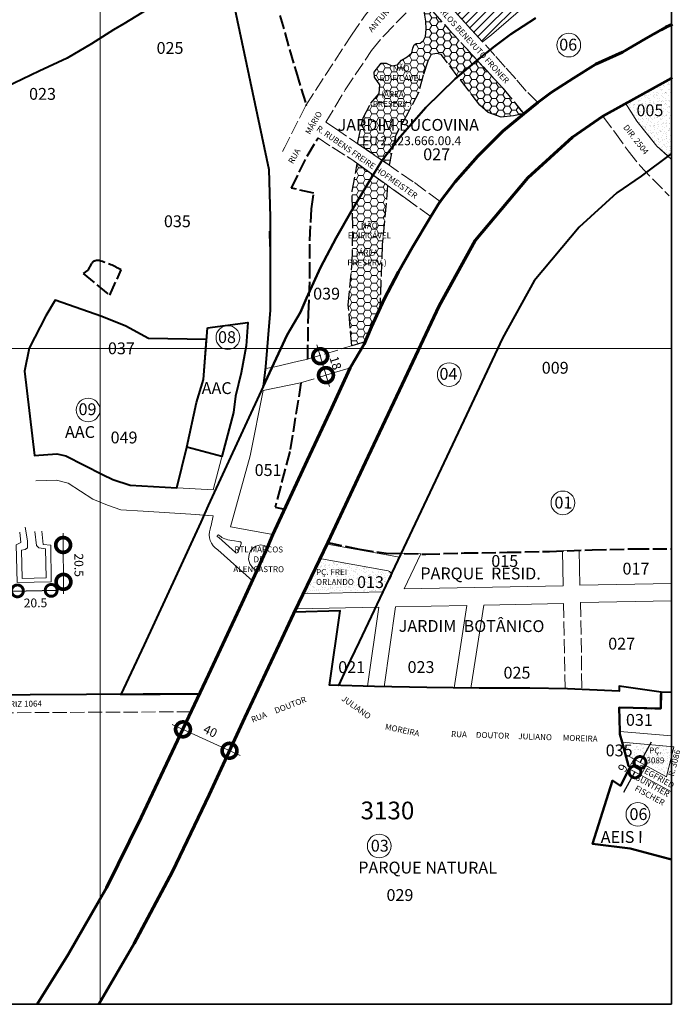
# Model space of a CAD drawing. Extents: x 180690 to 183117, y 1674270 to 1677054.
# Drawn here: x 182554 to 183112, y 1674270 to 1675102 of the extents above; entities that cross this region are included whole.
import ezdxf

# ---------------------------------------------------------------- set-up
doc = ezdxf.new("R2010")
doc.units = 0
doc.header["$MEASUREMENT"] = 0
doc.header["$XCLIPFRAME"] = 0
doc.linetypes.add('ACAD_ISO02W100', pattern=[15, 12, -3])
doc.layers.get('Defpoints').update_dxf_attribs({"linetype": 'CONTINUOUS'})
for name, color, linetype, lineweight in [('P-Area_escola', 6, 'CONTINUOUS', 9), ('P-Area_verde', 3, 'CONTINUOUS', 20), ('P-Cotas', 5, 'CONTINUOUS', 9), ('P-Ident_Area_Comp', 7, 'CONTINUOUS', 40), ('P-Ident_Area_Verde', 7, 'CONTINUOUS', 20), ('P-Ident_SUBUEU', 5, 'CONTINUOUS', 40), ('P-Ident_Trac_Viario', 7, 'CONTINUOUS', 20), ('P-Ident_UEU', 5, 'CONTINUOUS', 60), ('P-Lim_Area Nao Edif', 151, 'ACAD_ISO02W100', 25), ('P-Lim_area_comp', 40, 'ACAD_ISO02W100', 40), ('P-Lim_Equipamento', 4, 'ACAD_ISO02W100', 40), ('P-Lim_SUBUEU', 5, 'CONTINUOUS', 40), ('P-Lim_trac_viario', 1, 'CONTINUOUS', 20), ('P-Lim_trac_viario_proj', 1, 'ACAD_ISO02W100', 20), ('P-Lim_UEU', 6, 'CONTINUOUS', 60), ('P-Malha', 7, 'CONTINUOUS', 9), ('P-Num_Quarteirão', 5, 'CONTINUOUS', 40), ('P-Texto_Geral', 5, 'CONTINUOUS', 20)]:
    doc.layers.add(name, color=color, linetype=linetype, lineweight=lineweight)
doc.layers.add('P-Gauss_Krueger', color=3, linetype='CONTINUOUS')
doc.layers.add('P-Imagem_raster', color=251, linetype='CONTINUOUS')
doc.styles.add('SIMPLEX', font='simplex.shx')
doc.dimstyles.get("Standard").update_dxf_attribs({"dimtxt": 7.5, "dimasz": 20, "dimexe": 0.18, "dimexo": 0.0625, "dimgap": 5, "dimtad": 0, "dimdec": 0, "dimzin": 0, "dimdsep": 46, "dimtxsty": 'Standard', "dimblk": 'DOTSMALL', "dimcen": 0.09, "dimdle": 6, "dimse1": 1, "dimse2": 1, "dimadec": 0, "dimazin": 0, "dimtfac": 1, "dimtdec": 0, "dimtofl": 0, "dimtmove": 2, "dimatfit": 2, "dimldrblk": 'DOTSMALL', "dimfxl": 0, "dimtolj": 1, "dimtzin": 0, "dimarcsym": 0})
picture_1 = doc.add_image_def('image1.tif', size_in_pixel=(9992, 13517))

# ---------------------------------------------------------------- blocks, each defined once
blk = doc.blocks.new('_DotSmall')
at = {"layer": 'P-Texto_Geral', "color": 0, "const_width": 0.5}
blk.add_lwpolyline([(-0.0625, 0, 1), (0.0625, 0, 1)], format="xyb", close=True, dxfattribs=at)
blk = doc.blocks.new('*D4')
at = {"layer": 'Defpoints', "color": 0}
for p in [(182692.06, 1674501.7), (182731.36, 1674483.65), (182731.6, 1674484.17)]:
    blk.add_point(p, dxfattribs=at)
at = {"layer": 'P-Cotas', "color": 0}
blk.add_line((182683.22, 1674506.4), (182740.69, 1674480), dxfattribs=at)
at = {"layer": 'P-Cotas', "color": 0, "xscale": 25, "yscale": 25, "zscale": 25}
for p, rotation in [((182692.31, 1674502.22), 155.3309502219516), ((182731.6, 1674484.17), 335.3309502219516)]:
    blk.add_blockref('_DotSmall', p, dxfattribs=dict(at, rotation=rotation))
at = {"layer": 'P-Cotas', "color": 0, "insert": (182715.4, 1674500.7), "char_height": 7.5, "attachment_point": 5, "rotation": 335.33095}
blk.add_mtext('\\A1;40', dxfattribs=at)
blk = doc.blocks.new('*D6')
at = {"layer": 'Defpoints', "color": 0}
for p in [(182552.38, 1674626.27), (182580.88, 1674626.69), (182580.99, 1674619.58)]:
    blk.add_point(p, dxfattribs=at)
at = {"layer": 'P-Cotas', "color": 0, "lineweight": -2}
blk.add_line((182546.49, 1674619.06), (182586.99, 1674619.67), dxfattribs=at)
at = {"layer": 'P-Cotas', "color": 0, "lineweight": -2, "xscale": 20, "yscale": 20, "zscale": 20}
for p, rotation in [((182552.49, 1674619.15), 180.8617697934424), ((182580.99, 1674619.58), 0.8617697934424356)]:
    blk.add_blockref('_DotSmall', p, dxfattribs=dict(at, rotation=rotation))
at = {"layer": 'P-Cotas', "color": 0, "insert": (182567.73, 1674609.02), "char_height": 7.5, "attachment_point": 5, "rotation": 0.86177}
blk.add_mtext('\\A1;20.5', dxfattribs=at)
blk = doc.blocks.new('*D7')
at = {"layer": 'Defpoints', "color": 0}
for p in [(182580.62, 1674657.83), (182591.1, 1674657.92), (182580.88, 1674626.69)]:
    blk.add_point(p, dxfattribs=at)
at = {"layer": 'P-Cotas', "color": 0, "lineweight": 9}
blk.add_line((182591.44, 1674616.78), (182591.01, 1674667.92), dxfattribs=at)
at = {"layer": 'P-Cotas', "color": 0, "lineweight": 9, "xscale": 25, "yscale": 25, "zscale": 25}
for p, rotation in [((182591.1, 1674657.92), 90.48564003940639), ((182591.36, 1674626.78), 270.4856400394064)]:
    blk.add_blockref('_DotSmall', p, dxfattribs=dict(at, rotation=rotation))
at = {"layer": 'P-Cotas', "color": 0, "insert": (182604.41, 1674640.88), "char_height": 7.5, "attachment_point": 5, "rotation": 270.48564}
blk.add_mtext('\\A1;20.5', dxfattribs=at)
blk = doc.blocks.new('*D13')
at = {"layer": 'Defpoints', "color": 0}
for p in [(183078.06, 1674474.38), (183078.32, 1674474.24), (183073.76, 1674466.47)]:
    blk.add_point(p, dxfattribs=at)
at = {"layer": 'P-Cotas', "color": 0, "lineweight": -2}
for p, q in [((183078.32, 1674474.24), (183087.87, 1674491.81)), ((183074.02, 1674466.33), (183064.47, 1674448.76))]:
    blk.add_line(p, q, dxfattribs=at)
at = {"layer": 'P-Cotas', "color": 0, "lineweight": -2, "xscale": 20, "yscale": 20, "zscale": 20}
for p, rotation in [((183078.32, 1674474.24), 241.4784420684183), ((183074.02, 1674466.33), 61.47844206841831)]:
    blk.add_blockref('_DotSmall', p, dxfattribs=dict(at, rotation=rotation))
at = {"layer": 'P-Cotas', "color": 0, "insert": (183063.75, 1674469.63), "char_height": 7.5, "attachment_point": 5, "rotation": 61.47844}
blk.add_mtext('\\A1;9', dxfattribs=at)

msp = doc.modelspace()

# ---------------------------------------------------------------- hatches: boundary and pattern name
at = {"layer": 'P-Area_escola'}
h = msp.add_hatch(dxfattribs=at)
h.set_pattern_fill('ANSI31', color=256, scale=40, angle=-0.10312, style=0)
h.set_pattern_definition([(44.89687947, (-312040.79, -5000462.6114), (-3.5291649548, 3.5418914046), [])])
h.paths.add_polyline_path([(182980.11, 1675173.85), (182965.2, 1675195.01), (182942.48, 1675178.1), (182922.45, 1675161.03), (182896.33, 1675137.02), (182905.42, 1675127.64), (182924.76, 1675105.37), (182945.08, 1675083.12), (182945.19, 1675082.99), (182952.87, 1675088.83), (182973.5, 1675106.62), (182994.42, 1675125.4), (183011.05, 1675138.46), (183002.36, 1675149.45)])
h.paths.add_polyline_path([(182991.65, 1675131.21, -1), (182971.65, 1675131.25, -1)], flags=16)
h.paths.add_polyline_path([(182975.9, 1675123.48), (182987.1, 1675123.46), (182987.12, 1675138.46), (182975.93, 1675138.48)], flags=8)
at = {"layer": 'P-Area_verde', "lineweight": 9}
h = msp.add_hatch(dxfattribs=at)
h.set_pattern_fill('AR-SAND', color=256, scale=2.5, angle=359.89688, style=0)
h.set_pattern_definition([(37.39687947, (0, 0), (-0.148813436, 4.817335058), [0, -3.8, 0, -4.25, 0, -4.0625]), (7.39687947, (0, 0), (4.437132786, 7.047390662), [0, -2.05, 0, -3.425, 0, -1.3125]), (327.39687947, (-3.075, 0.0055), (7.785367508, 0.000135594), [0, -1.25, 0, -4.5, 0, -5.875]), (317.39687947, (-3.075, 0.0055), (7.519253423, 2.180659354), [0, -0.625, 0, -2.95, 0, -3.375])])
h.paths.add_polyline_path([(183105, 1675052.24), (183066.32, 1675030.77), (183075.66, 1675015.76), (183092.58, 1674994.89), (183101.95, 1674986.36), (183105, 1674988.64)])
h.paths.add_polyline_path([(183072.79, 1675017.57), (183103.51, 1675017.51), (183103.54, 1675032.51), (183072.82, 1675032.57)], flags=25)
h = msp.add_hatch(dxfattribs=at)
h.set_pattern_fill('AR-SAND', color=256, scale=2.5, angle=-0.10312, style=0)
h.set_pattern_definition([(37.39687947, (0, 0), (-0.148813436, 4.817335058), [0, -3.8, 0, -4.25, 0, -4.0625]), (7.39687947, (0, 0), (4.437132786, 7.047390662), [0, -2.05, 0, -3.425, 0, -1.3125]), (327.39687947, (-3.075, 0.0055), (7.785367508, 0.000135594), [0, -1.25, 0, -4.5, 0, -5.875]), (317.39687947, (-3.075, 0.0055), (7.519253423, 2.180659354), [0, -0.625, 0, -2.95, 0, -3.375])])
h.paths.add_polyline_path([(182809.23, 1674646.34, 0.278029), (182806.6, 1674645.15), (182792.47, 1674617.04, 0.29188), (182792.74, 1674616.52), (182860.42, 1674618.45, 0.170604), (182861.63, 1674619.33), (182868.45, 1674631.55, 0.361324), (182865.51, 1674636.13)])
h.paths.add_polyline_path([(182808.97, 1674637.73), (182845.04, 1674637.66), (182845.02, 1674621.83), (182808.94, 1674621.9)], flags=24)
h = msp.add_hatch(dxfattribs=at)
h.set_pattern_fill('AR-SAND', color=256, scale=2.5, style=0)
h.set_pattern_definition([(37.5, (0, 0), (-0.157483395, 4.8170594225), [0, -3.8, 0, -4.25, 0, -4.0625]), (7.5, (0, 0), (4.424441763, 7.055365163), [0, -2.05, 0, -3.425, 0, -1.3125]), (327.5, (-3.075, 0), (7.785354654, 0.014147634), [0, -1.25, 0, -4.5, 0, -5.875]), (317.5, (-3.075, 0), (7.515316511, 2.194188912), [0, -0.625, 0, -2.95, 0, -3.375])])
h.paths.add_polyline_path([(183065.97, 1674480.95), (183100.57, 1674462.15), (183106.78, 1674487.59), (183063.13, 1674491.29)])
h.paths.add_polyline_path([(183081.36, 1674488.11), (183101.24, 1674488.09), (183101.22, 1674472.25), (183081.34, 1674472.28)], flags=24)
at = {"layer": 'P-Lim_Area Nao Edif', "lineweight": 9}
h = msp.add_hatch(dxfattribs=at)
h.set_pattern_fill('HONEY', color=256, scale=30, style=0)
h.paths.add_polyline_path([(182906.46, 1675073.02), (182910.33, 1675072.08), (182943.09, 1675029.34), (182949.96, 1675023.19), (182961.03, 1675019.26), (182971.37, 1675020.29), (182980.07, 1675022.17), (182976.23, 1675026.68), (182962.47, 1675043.82), (182931.22, 1675077.68), (182916.75, 1675093.41), (182892.94, 1675119.81), (182895.94, 1675108.91), (182897.45, 1675100.19), (182897.63, 1675093.45), (182897.2, 1675087.27), (182895.46, 1675083.9), (182892.51, 1675081.85), (182889.21, 1675081.48), (182887.48, 1675080.33), (182886.39, 1675077.45), (182885.5, 1675073.53), (182881.7, 1675070.14), (182876.89, 1675067.32), (182873.56, 1675063.43), (182868.59, 1675062.72), (182863.77, 1675064.96), (182859.58, 1675064.85), (182853.63, 1675057.33), (182854.01, 1675053.05), (182858.42, 1675046.5), (182858.07, 1675039.11), (182851.06, 1675031), (182844.49, 1675018.8), (182839.69, 1674996.86), (182853.64, 1674987.36), (182863.36, 1674980.77), (182866.31, 1674978.74), (182871.68, 1675003.59), (182882.2, 1675022.56), (182891.36, 1675040.34), (182895.25, 1675054.66), (182899.03, 1675066.68), (182902, 1675072.21)])
h.paths.add_polyline_path([(182849.17, 1675043.65), (182889.29, 1675043.65), (182889.29, 1675024.24), (182849.17, 1675024.24)], flags=25)
h.paths.add_polyline_path([(182855.29, 1675064.67), (182897.79, 1675064.67), (182897.79, 1675046.93), (182855.29, 1675046.93)], flags=25)
h.paths.add_polyline_path([(182820.39, 1675020.22), (182960.15, 1675020.22), (182960.15, 1675005.22), (182820.39, 1675005.22)], flags=9)
h.paths.add_polyline_path([(182841.59, 1675004.97), (182950.69, 1675004.97), (182950.69, 1674993.72), (182841.59, 1674993.72)], flags=24)
h = msp.add_hatch(dxfattribs=at)
h.set_pattern_fill('HONEY', color=256, scale=30, style=0)
h.paths.add_polyline_path([(182839.47, 1674980.12), (182835.1, 1674956.8), (182835.81, 1674926.19), (182835.1, 1674895.58), (182831.89, 1674860.34), (182834.98, 1674826.2), (182846.14, 1674829.55), (182851.42, 1674842.22), (182858.49, 1674857.45), (182860.64, 1674911.57), (182865.13, 1674961.6), (182858.22, 1674966.55)])
h.paths.add_polyline_path([(182827.66, 1674909.71), (182867.77, 1674909.71), (182867.77, 1674890.31), (182827.66, 1674890.31)], flags=9)
h.paths.add_polyline_path([(182828.47, 1674931.77), (182870.97, 1674931.77), (182870.97, 1674914.03), (182828.47, 1674914.03)], flags=9)

# ---------------------------------------------------------------- linework, layer by layer
at = {"layer": 'P-Area_escola'}
msp.add_lwpolyline([(182945.08, 1675083.12), (182924.76, 1675105.37), (182905.42, 1675127.64), (182896.33, 1675137.02), (182922.45, 1675161.03), (182942.48, 1675178.1), (182965.2, 1675195.01), (182980.11, 1675173.85), (183002.36, 1675149.45), (183011.05, 1675138.46), (182994.42, 1675125.4), (182973.5, 1675106.62), (182952.87, 1675088.83), (182945.19, 1675082.99)], dxfattribs=at)
at = {"layer": 'P-Area_verde'}
msp.add_line((183066.13, 1675031.07), (183105, 1675052.24), dxfattribs=at)
for points in [[(183105, 1674988.64), (183105, 1675016.99), (183105, 1675052.24)], [(183105, 1674988.64), (183105, 1675016.99), (183105, 1675052.24)], [(183066.13, 1675031.07), (183075.66, 1675015.76), (183092.58, 1674994.89), (183105, 1674983.58)]]:
    msp.add_lwpolyline(points, dxfattribs=at)
at = {"layer": 'P-Area_verde', "flags": 128}
msp.add_lwpolyline([(182793.75, 1674616.55), (182860.42, 1674618.45, 0.221501), (182861.85, 1674619.71), (182868.45, 1674631.55, 0.361324), (182865.51, 1674636.13), (182809.23, 1674646.34, 0.116833), (182807.95, 1674646.19)], format="xyb", close=True, dxfattribs=at)
msp.add_lwpolyline([(183065.97, 1674480.95), (183100.57, 1674462.15), (183106.78, 1674487.59), (183063.13, 1674491.29)], close=True, dxfattribs=at)
at = {"layer": 'P-Cotas'}
msp.add_line((182805.38, 1674826.94), (182815.94, 1674791.78), dxfattribs=at)
at = {"layer": 'P-Gauss_Krueger'}
msp.add_lwpolyline([(183105, 1677040), (180692, 1677040), (180692, 1674270), (183105, 1674270)], close=True, dxfattribs=at)
at = {"layer": 'P-Ident_SUBUEU', "lineweight": 9}
for centre in [(183018.15, 1675080.08), (182730.21, 1674833.14), (182917.14, 1674801.82), (182612.21, 1674771.94), (183013.14, 1674693.52), (183076.49, 1674430.41), (182858.04, 1674403.72)]:
    msp.add_circle(centre, 10, dxfattribs=at)
at = {"layer": 'P-Lim_Area Nao Edif'}
for points in [[(182892.94, 1675119.81), (182916.75, 1675093.41), (182937.71, 1675070.66), (182946.04, 1675061.63), (182962.47, 1675043.82), (182975.29, 1675027.86), (182980.15, 1675022.19)], [(182892.94, 1675119.81), (182913.59, 1675096.92)], [(182980.13, 1675022.19), (182971.37, 1675020.29), (182961.03, 1675019.26), (182949.96, 1675023.19), (182943.09, 1675029.34), (182910.33, 1675072.08), (182910.33, 1675072.08), (182910.33, 1675072.08), (182906.46, 1675073.02), (182902, 1675072.21), (182899.03, 1675066.68), (182895.25, 1675054.66), (182891.36, 1675040.34), (182882.2, 1675022.56), (182871.68, 1675003.59), (182866.31, 1674978.74), (182839.69, 1674996.86), (182844.49, 1675018.8), (182851.06, 1675031), (182858.07, 1675039.11), (182858.42, 1675046.5), (182854.01, 1675053.05), (182853.63, 1675057.33), (182859.58, 1675064.85), (182863.77, 1675064.96), (182868.59, 1675062.72), (182873.56, 1675063.43), (182876.89, 1675067.32), (182881.7, 1675070.14), (182885.5, 1675073.53), (182886.39, 1675077.45), (182887.48, 1675080.33), (182889.21, 1675081.48), (182892.51, 1675081.85), (182895.46, 1675083.9), (182897.2, 1675087.27), (182897.63, 1675093.45), (182897.45, 1675100.19), (182895.94, 1675108.91)], [(182839.47, 1674980.12), (182865.13, 1674961.6), (182860.64, 1674911.57), (182858.49, 1674857.45), (182846.14, 1674829.55), (182834.98, 1674826.2), (182831.89, 1674860.34), (182835.1, 1674895.58), (182835.81, 1674926.19), (182835.1, 1674956.8), (182839.47, 1674980.12)]]:
    msp.add_lwpolyline(points, dxfattribs=at)
at = {"layer": 'P-Lim_area_comp'}
for points in [[(182774.01, 1675105.25), (182787.83, 1675057.52), (182796.34, 1675029.74), (182796.06, 1675029.18)], [(182770.1, 1674689.98), (182777.95, 1674688.19), (182797.29, 1674729.37), (182816.21, 1674770.18), (182833.51, 1674807.49), (182845.3, 1674827.54), (182858.49, 1674857.45), (182874.36, 1674888.66), (182886.13, 1674909.46), (182901.64, 1674935.3), (182909.31, 1674947.76), (182922.28, 1674964.64), (182941.2, 1674986.34), (182962.54, 1675007.33), (182980.15, 1675022.19), (182992.03, 1675031.62), (183003.38, 1675039.95), (183022.18, 1675052.29), (183040.98, 1675063.93), (183063.39, 1675074.05), (183083.09, 1675085.69), (183105.72, 1675097.82)], [(182797.62, 1674814.94), (182798.3, 1674853.08), (182799.52, 1674884.89), (182799.42, 1674915.39), (182800.83, 1674941.76), (182802.71, 1674954.94), (182783.89, 1674959.41), (182797.18, 1674986.37), (182806.42, 1675001.75)], [(182791.93, 1674794.97), (182782.56, 1674736.85), (182770.1, 1674689.98)], [(182814.57, 1674660.02), (182841.26, 1674654.37), (182864.01, 1674650.9), (182897.32, 1674650.24), (182929.65, 1674651.2), (182965.99, 1674651.73), (183001.73, 1674652.47), (183037.87, 1674653.81), (183074.01, 1674654.76), (183105, 1674654.72)], [(183105, 1674392.3), (183069.89, 1674401.46), (183038.03, 1674405.47), (183055.11, 1674458.98), (183061.9, 1674454.55), (183069.24, 1674468.93), (183069.96, 1674470.34), (183068.57, 1674471.5), (183061.28, 1674498.05), (183061.22, 1674500.49), (183060.72, 1674520.65), (183095.74, 1674519.73), (183096.01, 1674533.78), (183105, 1674533.53)]]:
    msp.add_lwpolyline(points, dxfattribs=at)
at = {"layer": 'P-Lim_Equipamento'}
msp.add_lwpolyline([(182640.12, 1674890.3, 0.052437), (182621.99, 1674898.01, 0.317854), (182615, 1674895.56), (182611.83, 1674890.1), (182608.02, 1674887.12), (182630.46, 1674868.87), (182640.12, 1674890.3)], format="xyb", dxfattribs=at)
at = {"layer": 'P-Lim_SUBUEU'}
for points in [[(182732.1, 1675129.2), (182764.9, 1674975.1), (182765.8, 1674934.9), (182765.8, 1674887.2), (182765.8, 1674856.3), (182762.1, 1674808.3), (182760.08, 1674791.77), (182761.79, 1674795.45), (182780.31, 1674835.39), (182791.5, 1674854.42), (182796.5, 1674866.4), (182808.48, 1674892.22), (182821.67, 1674917.36), (182834.29, 1674939.68), (182850.37, 1674966.46), (182859.69, 1674981.6), (182861.74, 1674984.33), (182875.84, 1675002.68), (182897.49, 1675027.5), (182922.09, 1675051.7), (182942.08, 1675068.58), (182955.61, 1675079.32), (182969.14, 1675089.25), (182989.93, 1675102.89)], [(182671.27, 1675115.86), (182642.33, 1675098.17), (182633.71, 1675092.94), (182614.96, 1675081.18), (182594.42, 1675069.11), (182570.73, 1675057.99), (182542.62, 1675044.55)], [(182569.02, 1674270), (182595.32, 1674312.05), (182627.74, 1674368.34), (182656.94, 1674427.86), (182685.54, 1674487.98), (182713.74, 1674548.29), (182741.94, 1674608.61), (182762.15, 1674652.66), (182768.25, 1674666.75), (182797.29, 1674729.37), (182816.21, 1674770.18), (182833.51, 1674807.49), (182845.3, 1674827.54), (182851.42, 1674842.22), (182862.29, 1674865.64), (182874.36, 1674888.66), (182886.13, 1674909.46), (182901.64, 1674935.3), (182909.31, 1674947.76), (182909.49, 1674948), (182922.28, 1674964.64), (182941.2, 1674986.34), (182962.54, 1675007.33), (182980.09, 1675022.15), (182992.03, 1675031.62), (183003.38, 1675039.95), (183022.18, 1675052.29), (183040.98, 1675063.93), (183063.39, 1675074.05), (183083.09, 1675085.69), (183100.18, 1675095.32), (183105, 1675097.49)], [(182989.93, 1675102.89), (182969.14, 1675089.25), (182955.61, 1675079.32), (182942.08, 1675068.58), (182922.09, 1675051.7), (182897.49, 1675027.5), (182875.84, 1675002.68), (182861.74, 1674984.33), (182859.69, 1674981.6), (182850.37, 1674966.46), (182834.29, 1674939.68), (182821.67, 1674917.36), (182808.48, 1674892.22), (182796.5, 1674866.4), (182791.5, 1674854.42), (182780.31, 1674835.39), (182761.79, 1674795.45), (182742.85, 1674754.61), (182713.5, 1674691.3), (182707.35, 1674677.1), (182687.5, 1674633.83), (182659.39, 1674573.71), (182639.79, 1674531.77), (182706.19, 1674532.14), (182713.74, 1674548.29), (182741.94, 1674608.61), (182762.15, 1674652.66), (182768.25, 1674666.75), (182797.29, 1674729.37), (182816.21, 1674770.18), (182833.51, 1674807.49), (182845.3, 1674827.54), (182851.42, 1674842.22), (182862.29, 1674865.64), (182874.36, 1674888.66), (182886.13, 1674909.46), (182901.64, 1674935.3), (182909.31, 1674947.76), (182909.49, 1674948), (182922.28, 1674964.64), (182941.2, 1674986.34), (182962.54, 1675007.33), (182980.09, 1675022.15), (182992.03, 1675031.62), (183003.38, 1675039.95), (183022.18, 1675052.29), (183040.98, 1675063.93), (183063.39, 1675074.05), (183083.09, 1675085.69), (183100.18, 1675095.32), (183105, 1675097.49)], [(183105, 1675052.24), (183046.98, 1675020.04), (183021.28, 1675002.37), (182983.67, 1674968.03), (182939.17, 1674915.18), (182908.56, 1674859.89), (182877.53, 1674793.34), (182846.5, 1674727.79), (182814.57, 1674660.02), (182786.48, 1674601.38), (182786.46, 1674601.31), (182775.92, 1674578.78), (182744.49, 1674512.23), (182714.47, 1674446.87), (182683.44, 1674382.13), (182651.01, 1674321.41), (182621.31, 1674270), (182620.34, 1674270)], [(183105, 1674988.64), (183079.35, 1674969.48), (183058.68, 1674955.27), (183027.03, 1674926.38), (182988.83, 1674881.01), (182962.06, 1674832.65), (182931.84, 1674767.83), (182900.76, 1674702.16), (182868.77, 1674634.27), (182840.96, 1674576.23), (182830.22, 1674553.26), (182823.61, 1674539.26), (182815.95, 1674539.48), (182825.02, 1674602.45), (182786.46, 1674601.31), (182786.48, 1674601.38), (182814.57, 1674660.02), (182846.5, 1674727.79), (182877.53, 1674793.34), (182908.56, 1674859.89), (182939.17, 1674915.18), (182983.67, 1674968.03), (183021.28, 1675002.37), (183046.98, 1675020.04), (183105, 1675052.24)], [(183105, 1674392.3), (183069.89, 1674401.46), (183038.03, 1674405.47), (183055.11, 1674458.98), (183061.9, 1674454.55), (183069.24, 1674468.93), (183069.96, 1674470.34), (183068.57, 1674471.5), (183063.13, 1674491.29), (183061.28, 1674498.05), (183061.22, 1674500.49), (183060.72, 1674520.65), (183095.74, 1674519.73), (183096.01, 1674533.57), (183060.71, 1674538.81), (183060.6, 1674534.42), (183017, 1674536.43), (182985.12, 1674537.05), (182942.5, 1674537.04), (182898.3, 1674537.52), (182854.1, 1674538.4), (182815.95, 1674539.48), (182825.02, 1674602.45), (182786.46, 1674601.31), (182775.92, 1674578.78), (182744.49, 1674512.23), (182714.47, 1674446.87), (182683.44, 1674382.13), (182651.01, 1674321.41), (182621.31, 1674270), (182620.34, 1674270)], [(182569.02, 1674270), (182595.32, 1674312.05), (182627.74, 1674368.34), (182656.94, 1674427.86), (182685.54, 1674487.98), (182706.19, 1674532.14), (182467.6, 1674530.82), (182341.63, 1674539.03), (182340.69, 1674527.52), (182337.71, 1674515.3), (182322.99, 1674489.28), (182318.08, 1674480.5), (182314.9, 1674476.11), (182303.13, 1674459.52), (182267.32, 1674415.97), (182262.39, 1674408.05), (182259.93, 1674402.93), (182234.66, 1674353.16), (182200.48, 1674285.84), (182218.81, 1674270.24), (182223, 1674270)], [(183105, 1674533.33), (183096.01, 1674533.57), (183095.74, 1674519.73), (183060.72, 1674520.65), (183061.22, 1674500.49), (183061.28, 1674498.05), (183063.13, 1674491.29), (183068.57, 1674471.5), (183069.96, 1674470.34), (183069.24, 1674468.93), (183061.9, 1674454.55), (183055.11, 1674458.98), (183038.03, 1674405.47), (183069.89, 1674401.46), (183105, 1674392.3)]]:
    msp.add_lwpolyline(points, dxfattribs=at)
for points in [[(182558.6, 1674804.6), (182566.9, 1674733.5), (182585.87, 1674734.98), (182593.31, 1674733.16), (182624.28, 1674717.46), (182633.04, 1674713.16), (182647.73, 1674708.5), (182687.11, 1674706.28), (182695.6, 1674740.5), (182703.8, 1674778.4), (182709.6, 1674797.8), (182712.23, 1674831.58), (182663.1, 1674832.3), (182644.1, 1674842.8), (182623.7, 1674850.8), (182584.27, 1674864.64), (182576.36, 1674851.52), (182562.4, 1674824.1)], [(182713, 1674841.4), (182747.19, 1674845.7), (182745.62, 1674826.12), (182741.44, 1674803.26), (182736.7, 1674783.7), (182735, 1674769.74), (182725.13, 1674732.56), (182695.6, 1674740.5), (182703.8, 1674778.4), (182709.6, 1674797.8)]]:
    msp.add_lwpolyline(points, close=True, dxfattribs=at)
at = {"layer": 'P-Lim_trac_viario'}
for p, q in [((183066.13, 1675031.07), (183105, 1675052.24)), ((183066.13, 1675031.07), (183105, 1675052.24)), ((182976.23, 1675026.68), (182980.09, 1675022.15)), ((182976.23, 1675026.68), (182980.09, 1675022.15)), ((182980.13, 1675022.19), (182980.09, 1675022.15)), ((182980.13, 1675022.19), (182980.09, 1675022.15)), ((182909.49, 1674948), (182909.31, 1674947.76)), ((182909.49, 1674948), (182909.31, 1674947.76)), ((182833.51, 1674807.49), (182768.25, 1674666.75)), ((182749.02, 1674733.29), (182759.89, 1674788.41)), ((182749.02, 1674733.29), (182759.89, 1674788.41)), ((182759.89, 1674788.41), (182791.51, 1674794.88)), ((182732.41, 1674673.35), (182749.02, 1674733.29)), ((182732.41, 1674673.35), (182749.02, 1674733.29)), ((183028.1, 1674609.25), (183104.73, 1674610.88))]:
    msp.add_line(p, q, dxfattribs=at)
for points in [[(183100.18, 1675095.32), (183083.09, 1675085.69), (183063.39, 1675074.05), (183040.98, 1675063.93), (183022.18, 1675052.29), (183003.38, 1675039.95), (182992.03, 1675031.62)], [(183100.18, 1675095.32), (183083.09, 1675085.69), (183063.39, 1675074.05), (183040.98, 1675063.93), (183022.18, 1675052.29), (183003.38, 1675039.95), (182992.03, 1675031.62)], [(182980.09, 1675022.15), (182962.54, 1675007.33), (182941.2, 1674986.34), (182922.28, 1674964.64), (182909.49, 1674948)], [(182980.09, 1675022.15), (182962.54, 1675007.33), (182941.2, 1674986.34), (182922.28, 1674964.64), (182909.49, 1674948)], [(183105, 1674625.5), (183027.51, 1674624.11), (183026.94, 1674653.4), (183012.95, 1674652.88), (183013.52, 1674623.37), (182879.01, 1674620.94), (182893.28, 1674650.32), (182876.49, 1674650.66), (182875.05, 1674647.62), (182813.95, 1674658.7), (182846.5, 1674727.79), (182877.53, 1674793.34), (182908.56, 1674859.89), (182939.17, 1674915.18), (182983.67, 1674968.03), (183021.28, 1675002.37), (183046.98, 1675020.04)], [(182814.57, 1674660.02), (182846.5, 1674727.79), (182877.53, 1674793.34), (182908.56, 1674859.89), (182939.17, 1674915.18), (182983.67, 1674968.03), (183021.28, 1675002.37), (183046.98, 1675020.04)], [(182901.64, 1674935.3), (182886.13, 1674909.46), (182874.36, 1674888.66), (182862.29, 1674865.64), (182851.42, 1674842.22), (182845.3, 1674827.54)], [(182901.64, 1674935.3), (182886.13, 1674909.46), (182874.36, 1674888.66), (182862.29, 1674865.64), (182851.42, 1674842.22), (182845.3, 1674827.54)], [(182797.62, 1674814.94), (182789.99, 1674813.06), (182769.99, 1674808.47), (182762.59, 1674807.09)], [(182717.7, 1674704.56), (182735, 1674769.74), (182736.53, 1674782.41)], [(182717.7, 1674704.56), (182735, 1674769.74), (182736.53, 1674782.41)], [(182717.7, 1674704.56), (182662.13, 1674707.68), (182647.73, 1674708.5), (182633.04, 1674713.16), (182614.53, 1674722.25), (182593.31, 1674733.16), (182585.87, 1674734.98), (182570.35, 1674733.8)], [(182717.7, 1674704.56), (182662.13, 1674707.68), (182647.73, 1674708.5), (182633.04, 1674713.16), (182614.53, 1674722.25), (182593.31, 1674733.16), (182585.87, 1674734.98), (182570.35, 1674733.8)], [(182568.11, 1674712.08), (182585.53, 1674712.65), (182595.38, 1674710.22), (182616.1, 1674696.49), (182628.67, 1674691.44), (182639.94, 1674687.6), (182658.67, 1674686.55), (182699.04, 1674683.86), (182713.23, 1674682.83)], [(182568.11, 1674712.08), (182585.53, 1674712.65), (182595.38, 1674710.22), (182616.1, 1674696.49), (182628.67, 1674691.44), (182639.94, 1674687.6), (182658.67, 1674686.55), (182699.04, 1674683.86), (182717.84, 1674682.49), (182716.04, 1674674.25), (182715.66, 1674672.75), (182715.28, 1674671.3), (182714.7, 1674669.05), (182714.48, 1674666.58), (182714.7, 1674664.07), (182715.35, 1674661.68), (182716.44, 1674659.36), (182717.88, 1674657.33), (182719.59, 1674655.63), (182721.82, 1674653.8), (182750.97, 1674627.73)], [(182567.11, 1674669.26), (182568.59, 1674657.49), (182570.5, 1674655.55), (182576.06, 1674654.79), (182576.88, 1674630.18), (182556.61, 1674629.74), (182555.8, 1674653.6), (182558.96, 1674654.07), (182561.09, 1674655.46), (182561.1, 1674661.35), (182559.1, 1674673.01)], [(182567.11, 1674669.26), (182568.59, 1674657.49), (182570.5, 1674655.55), (182576.06, 1674654.79), (182576.88, 1674630.18), (182556.61, 1674629.74), (182555.8, 1674653.6), (182558.96, 1674654.07), (182561.09, 1674655.46), (182561.1, 1674661.35), (182559.1, 1674673.01)], [(182554.6, 1674668.74), (182555.43, 1674659.97), (182551.37, 1674658.05), (182552.38, 1674626.27), (182580.88, 1674626.69), (182580.62, 1674657.83), (182574.26, 1674658.22), (182573.1, 1674669.46)], [(182554.6, 1674668.74), (182555.43, 1674659.97), (182551.37, 1674658.05), (182552.38, 1674626.27), (182580.88, 1674626.69), (182580.62, 1674657.83), (182574.26, 1674658.22), (182573.1, 1674669.46)], [(182738.57, 1674651.53), (182738.86, 1674652.17), (182739.14, 1674652.88), (182741.49, 1674658.82), (182741.58, 1674659.29), (182741.36, 1674660), (182740.79, 1674660.47), (182740.3, 1674660.57), (182738.95, 1674660.85), (182735.69, 1674661.39), (182733.58, 1674661.76), (182731.81, 1674662.01), (182730.16, 1674662.38), (182728.67, 1674662.92), (182727.56, 1674663.25), (182726.32, 1674663.7), (182725.12, 1674664.19), (182724.17, 1674665.02), (182722.87, 1674666.07), (182722.19, 1674666.37), (182721.57, 1674666.13), (182721.26, 1674665.43), (182721.31, 1674665.2), (182722.09, 1674664.5), (182722.45, 1674664.18), (182736.53, 1674651.63), (182736.99, 1674651.22), (182737.59, 1674651.07), (182738.11, 1674651.18), (182738.57, 1674651.53), (182739.14, 1674652.88)], [(182750.97, 1674627.73), (182741.94, 1674608.61), (182713.74, 1674548.29), (182706.19, 1674532.14)], [(183013.55, 1674608.39), (182946.36, 1674607.05), (182935.45, 1674537.12), (182921.3, 1674537.27), (182932.15, 1674606.76), (182871.77, 1674605.56), (182871.77, 1674605.56), (182871.77, 1674605.56), (182871.77, 1674605.56), (182871.77, 1674605.56), (182871.77, 1674605.56), (182871.77, 1674605.56), (182862.35, 1674538.24), (182848.26, 1674538.57), (182857.6, 1674605.28), (182787.68, 1674603.88), (182775.92, 1674578.78), (182744.49, 1674512.23), (182714.47, 1674446.87), (182683.44, 1674382.13), (182651.01, 1674321.41), (182624.11, 1674274.85)], [(182699.16, 1674517.1), (182685.54, 1674487.98), (182656.94, 1674427.86), (182627.74, 1674368.34), (182595.32, 1674312.05), (182572.04, 1674274.83)], [(183061.22, 1674500.49), (183105, 1674496.77)], [(183065.97, 1674480.95), (183100.57, 1674462.15), (183106.78, 1674487.59), (183063.13, 1674491.29)], [(183105, 1674449.5), (183069.24, 1674468.93)]]:
    msp.add_lwpolyline(points, dxfattribs=at)
at = {"layer": 'P-Lim_trac_viario', "flags": 128}
for points in [[(182765.22, 1674922.86), (182765.5, 1674909.91)], [(182747.21, 1674845.98), (182745.62, 1674826.12)], [(182732.41, 1674673.35), (182768.25, 1674666.75)]]:
    msp.add_lwpolyline(points, dxfattribs=at)
at = {"layer": 'P-Lim_trac_viario'}
msp.add_lwpolyline([(182754.95, 1674636.96), (182753.04, 1674637.43), (182751.18, 1674638.67), (182748.79, 1674641.95), (182747.7, 1674646.02), (182748.07, 1674649.89), (182749.42, 1674652.93), (182751.01, 1674654.91), (182753.95, 1674657.01), (182757.87, 1674658.14), (182760.77, 1674657.6), (182762.91, 1674656.69), (182763.49, 1674655.92)], close=True, dxfattribs=at)
at = {"layer": 'P-Lim_trac_viario', "flags": 128}
msp.add_lwpolyline([(182793.75, 1674616.55), (182860.42, 1674618.45, 0.221501), (182861.85, 1674619.71), (182868.45, 1674631.55, 0.361324), (182865.51, 1674636.13), (182809.23, 1674646.34, 0.116833), (182807.95, 1674646.19)], format="xyb", close=True, dxfattribs=at)
at = {"layer": 'P-Lim_trac_viario_proj'}
for p, q in [((182797.1, 1674814.83), (182846.14, 1674829.55)), ((182791.51, 1674794.88), (182833.51, 1674807.49)), ((182791.51, 1674794.88), (182791.93, 1674794.97)), ((182791.51, 1674794.88), (182791.93, 1674794.97)), ((182791.93, 1674794.97), (182792.03, 1674794.99)), ((182791.93, 1674794.97), (182792.03, 1674794.99))]:
    msp.add_line(p, q, dxfattribs=at)
for points in [[(182796.06, 1675029.18), (182834.5, 1675088.44), (182846.41, 1675105.73), (182875.78, 1675141.89), (182880.82, 1675147.72), (182904.12, 1675172.03), (182924.28, 1675188.3), (182957.86, 1675214.4), (182982.75, 1675227.03), (182993.46, 1675245.12), (183005.46, 1675256.37), (183017.74, 1675259.17), (183032.64, 1675258.94), (183045.61, 1675250.07), (183068.31, 1675218.23), (183070.01, 1675216.01), (183089.01, 1675251.6), (183105, 1675289.33)], [(182909.49, 1674948), (182886.74, 1674964.71), (182863.36, 1674980.77), (182842.69, 1674994.79), (182821.83, 1675009.13), (182812.93, 1675014.89), (182829.39, 1675042.44), (182851.55, 1675075.62), (182861.97, 1675088.07), (182887.29, 1675113.98), (182892.94, 1675119.81), (182916.75, 1675093.41), (182931.22, 1675077.68), (182962.47, 1675043.82), (182976.23, 1675026.68)], [(182992.03, 1675031.62), (182982.06, 1675041.33), (182973.34, 1675051.72), (182964.47, 1675061.59), (182955.64, 1675071.27), (182945.08, 1675083.12), (182945.08, 1675083.12), (182924.76, 1675105.37)], [(183066.13, 1675031.07), (183075.66, 1675015.76), (183092.58, 1674994.89), (183105, 1674983.58)], [(182796.06, 1675029.18), (182778.35, 1674993.95), (182776.44, 1674990.33)], [(183046.98, 1675020.04), (183056.92, 1675006.48), (183068.16, 1674990.92), (183078.33, 1674978.04), (183102.91, 1674952.8)], [(182806.42, 1675001.75), (182818.29, 1674993.98), (182834.94, 1674983.39), (182858.22, 1674966.55), (182880.2, 1674950.82), (182901.64, 1674935.3)], [(183028.1, 1674609.25), (183029.2, 1674535.87), (183015.19, 1674536.46), (183013.55, 1674608.39)], [(182706.19, 1674532.14), (182467.6, 1674530.82), (182341.63, 1674539.03), (182341.25, 1674538.98)], [(182699.16, 1674517.1), (182467.15, 1674515.82), (182341.74, 1674523.99)]]:
    msp.add_lwpolyline(points, dxfattribs=at)
at = {"layer": 'P-Lim_trac_viario_proj', "flags": 128}
msp.add_lwpolyline([(182806.42, 1675001.75), (182818.29, 1674993.98), (182834.94, 1674983.39), (182858.22, 1674966.55), (182880.2, 1674950.82), (182901.64, 1674935.3)], dxfattribs=at)
at = {"layer": 'P-Lim_UEU'}
msp.add_line((183105, 1675052.24), (183105, 1675052.24), dxfattribs=at)
for points in [[(183105.72, 1675097.82), (183100.18, 1675095.32), (183083.09, 1675085.69), (183063.39, 1675074.05), (183040.98, 1675063.93), (183022.18, 1675052.29), (183003.38, 1675039.95), (182992.03, 1675031.62), (182980.09, 1675022.15), (182962.54, 1675007.33), (182941.2, 1674986.34), (182922.28, 1674964.64), (182909.49, 1674948), (182909.31, 1674947.76), (182901.64, 1674935.3), (182886.13, 1674909.46), (182874.36, 1674888.66), (182862.29, 1674865.64), (182851.42, 1674842.22), (182845.3, 1674827.54), (182833.51, 1674807.49), (182816.21, 1674770.18), (182797.29, 1674729.37), (182768.25, 1674666.75), (182762.15, 1674652.66), (182741.94, 1674608.61), (182713.74, 1674548.29), (182685.54, 1674487.98), (182656.94, 1674427.86), (182627.74, 1674368.34), (182595.32, 1674312.05), (182569.02, 1674270)], [(182621.31, 1674270), (182651.01, 1674321.41), (182683.44, 1674382.13), (182714.47, 1674446.87), (182744.49, 1674512.23), (182775.92, 1674578.78), (182787.68, 1674603.88), (182786.48, 1674601.38), (182814.57, 1674660.02), (182846.5, 1674727.79), (182877.53, 1674793.34), (182908.56, 1674859.89), (182939.17, 1674915.18), (182983.67, 1674968.03), (183021.28, 1675002.37), (183046.98, 1675020.04), (183105, 1675052.24), (183105, 1675052.24)]]:
    msp.add_lwpolyline(points, dxfattribs=at)
at = {"layer": 'P-Malha'}
for p, q in [((182622.4, 1674270), (182622.4, 1677040)), ((180692, 1674824), (183105, 1674824))]:
    msp.add_line(p, q, dxfattribs=at)

# ---------------------------------------------------------------- block references
at = {"layer": 'P-Cotas', "xscale": 24.99999999987287, "yscale": 25, "zscale": 25}
for p, rotation in [((182808.26, 1674817.36), 106.7037471370779), ((182813.06, 1674801.35), 286.7037471370778)]:
    msp.add_blockref('_DotSmall', p, dxfattribs=dict(at, rotation=rotation))

# ---------------------------------------------------------------- texts
at = {"layer": 'P-Cotas', "insert": (182820.25, 1674811.39), "char_height": 7.5, "attachment_point": 5, "rotation": 287, "style": 'SIMPLEX'}
msp.add_mtext('18', dxfattribs=at)
at = {"layer": 'P-Ident_Area_Comp', "style": 'SIMPLEX'}
msp.add_text('AEIS I', height=10, rotation=359.92869, dxfattribs=at).set_placement((183045.1, 1674406.34))
at = {"layer": 'P-Ident_Area_Comp', "lineweight": 9, "char_height": 5, "attachment_point": 5, "style": 'SIMPLEX'}
for s, insert, width in [('NÃO\\PEDIFICÁVEL', (182876.54, 1675055.8), 41.7115), ('(ÁREA\\PPRESERV.)', (182869.23, 1675033.94), 39.8383), ('NÃO\\PEDIFICÁVEL', (182849.72, 1674922.9), 45.3697), ('(ÁREA\\PPRESERV.)', (182847.71, 1674900.01), 39.7523)]:
    msp.add_mtext(s, dxfattribs=dict(at, insert=insert, width=width))
at = {"layer": 'P-Ident_Area_Comp', "insert": (182822.89, 1675017.72), "char_height": 10, "width": 139.8192, "attachment_point": 1, "style": 'SIMPLEX'}
msp.add_mtext('JARDIM BUCOVINA', dxfattribs=at)
at = {"layer": 'P-Ident_Area_Comp', "lineweight": 20, "insert": (182843.46, 1675003.1), "char_height": 7.5, "width": 121.9422, "attachment_point": 1, "style": 'SIMPLEX'}
msp.add_mtext('EU 2.223.666.00.4', dxfattribs=at)
at = {"layer": 'P-Ident_Area_Comp', "char_height": 10, "attachment_point": 1, "rotation": 359.89688, "style": 'SIMPLEX'}
for s, insert, width in [('AAC', (182708.12, 1674795.45), 36.7992), ('AAC', (182592.7, 1674758.37), 36.7992), ('PARQUE  RESID.', (182892.79, 1674638.98), 123.4078), ('JARDIM  BOTÂNICO', (182874.48, 1674594.6), 161.9691), ('PARQUE NATURAL', (182840.32, 1674390.55), 136.3088)]:
    msp.add_mtext(s, dxfattribs=dict(at, insert=insert, width=width))
at = {"layer": 'P-Ident_Area_Verde', "char_height": 5, "style": 'SIMPLEX'}
for s, insert, width, attachment_point, rotation in [('\\pxqc;RTL MARCOS DE ALENCASTRO', (182734.1, 1674656.7), 44.3374, 1, 359.89688), ('PÇ. FREI ORLANDO', (182804.69, 1674637.53), 33.1896, 1, 359.89688), ('PÇ.  3089', (183091.3, 1674486.85), 15.569, 2, 359.92869)]:
    msp.add_mtext(s, dxfattribs=dict(at, insert=insert, width=width, attachment_point=attachment_point, rotation=rotation))
at = {"layer": 'P-Ident_SUBUEU', "style": 'SIMPLEX'}
for s, p in [('06', (183010.03, 1675075.53)), ('08', (182721.89, 1674828.5)), ('04', (182908.91, 1674797.48)), ('09', (182604.09, 1674767.6)), ('01', (183006.01, 1674688.78)), ('06', (183069.37, 1674425.66)), ('03', (182850.91, 1674398.98))]:
    msp.add_text(s, height=10.003, rotation=359.79457, dxfattribs=at).set_placement(p)
at = {"layer": 'P-Ident_Trac_Viario', "style": 'SIMPLEX'}
for s, rotation, p in [('ANTUNES          DA', 49.27214, (182851.95, 1675090.58)), ('R. CARLOS BENEVUTO FRONER', 312.39402, (182898.19, 1675119.98)), ('RUA          MÁRIO', 59.87555, (182785.12, 1674979.36)), ('DIR. 2504', 308.10714, (183063.79, 1675010.49)), ('R. RUBENS FREIRE HOFMEISTER', 325.08374, (182804.54, 1675008.48))]:
    msp.add_text(s, height=5, rotation=rotation, dxfattribs=at).set_placement(p)
at = {"layer": 'P-Ident_Trac_Viario', "char_height": 5, "style": 'SIMPLEX'}
for s, insert, width, attachment_point, rotation in [('DIRETRIZ 1064', (182526.92, 1674525.75), 57.0799, 1, 1), ('RUA     DOUTOR', (182749.29, 1674512.52), 67.4957, 1, 21), ('JULIANO', (182828.64, 1674531.24), 31.3521, 1, 324), ('MOREIRA', (182863.62, 1674507.06), 36.6484, 1, 348.21602), ('RUA     DOUTOR     JULIANO      MOREIRA', (182918.78, 1674500.82), 182.1785, 1, 358.0969), ('R. 3086', (183102.01, 1674463.27), 30.2595, 1, 75.84705), ('R. SIEGFRIED GUNTHER\\PFISCHER     ', (183107.81, 1674456.6), 48.798, 3, 331.28438)]:
    msp.add_mtext(s, dxfattribs=dict(at, insert=insert, width=width, attachment_point=attachment_point, rotation=rotation))
at = {"layer": 'P-Ident_UEU', "insert": (182842.27, 1674441.24), "char_height": 15, "width": 76.9198, "attachment_point": 1, "rotation": 359.89688, "style": 'SIMPLEX'}
msp.add_mtext('3130', dxfattribs=at)
at = {"layer": 'P-Num_Quarteirão', "style": 'SIMPLEX'}
for s, p in [('025', (182669.98, 1675072.72)), ('023', (182562.32, 1675033.93)), ('005', (183075.3, 1675020.06)), ('027', (182895.16, 1674982.9)), ('035', (182676.19, 1674926.34)), ('039', (182802.25, 1674865.21)), ('037', (182628.9, 1674819.04)), ('009', (182995.29, 1674802.62)), ('049', (182631.16, 1674743.75)), ('051', (182752.82, 1674716.21)), ('015', (182952.68, 1674639.42)), ('017', (183063.48, 1674632.97)), ('013', (182839.3, 1674621.6)), ('027', (183051.42, 1674569.61)), ('021', (182823.4, 1674549.79)), ('023', (182881.96, 1674549.84)), ('025', (182963, 1674545.08)), ('031', (183066.39, 1674505.19)), ('035', (183049.28, 1674479.44)), ('029', (182864.17, 1674357.31))]:
    msp.add_text(s, height=10, rotation=359.89688, dxfattribs=at).set_placement(p)

# ---------------------------------------------------------------- dimensions: what is measured, and where the dimension line sits
at = {"layer": 'P-Cotas'}
dim = msp.add_linear_dim(base=(182591.1, 1674657.92), p1=(182580.88, 1674626.69), p2=(182580.62, 1674657.83), angle=90.48564, text='20.5', dimstyle='Standard', override={"dimasz": 25, "dimgap": 4.5, "dimtad": 1, "dimdle": 10, "dimtmove": 1, "dimatfit": 3, "dimlwd": 9}, dxfattribs=at)
dim.commit()
dim.dimension.update_dxf_attribs({"geometry": '*D7', "text_midpoint": (182596.16, 1674640.81), "dimtype": 161})
dim = msp.add_linear_dim(base=(182580.99, 1674619.58), p1=(182552.38, 1674626.27), p2=(182580.88, 1674626.69), angle=0.86177, text='20.5', dimstyle='Standard', dxfattribs=at)
dim.commit()
dim.dimension.update_dxf_attribs({"geometry": '*D6', "text_midpoint": (182567.73, 1674609.02), "dimtype": 161})
dim = msp.add_aligned_dim(p1=(182692.06, 1674501.7), p2=(182731.36, 1674483.65), distance=0.58, text='40', dimstyle='Standard', override={"dimasz": 25, "dimgap": 4.5, "dimtad": 1, "dimdle": 10, "dimtmove": 1, "dimatfit": 3, "dimlwd": 9}, dxfattribs=at)
dim.commit()
dim.dimension.update_dxf_attribs({"geometry": '*D4', "text_midpoint": (182715.4, 1674500.7)})
dim = msp.add_linear_dim(base=(183078.32, 1674474.24), p1=(183073.76, 1674466.47), p2=(183078.06, 1674474.38), angle=61.47844, dimstyle='Standard', override={"dimatfit": 3}, dxfattribs=at)
dim.commit()
dim.dimension.update_dxf_attribs({"geometry": '*D13', "text_midpoint": (183063.75, 1674469.63), "dimtype": 161})

# ---------------------------------------------------------------- referenced raster images: frames only (the image files are external)
at = {"layer": 'P-Imagem_raster'}
image = msp.add_image(picture_1, insert=(180281.5, 1673126.82), size_in_units=(3178.77, 4300.19), rotation=-0.10312, dxfattribs=at)
image.set_boundary_path([(1267.71, 1213.7), (8852.6, 1200.05), (8868.273, 9907.115), (1283.38, 9920.767), (1267.71, 1213.7)])

doc.saveas('drawing.dxf')
